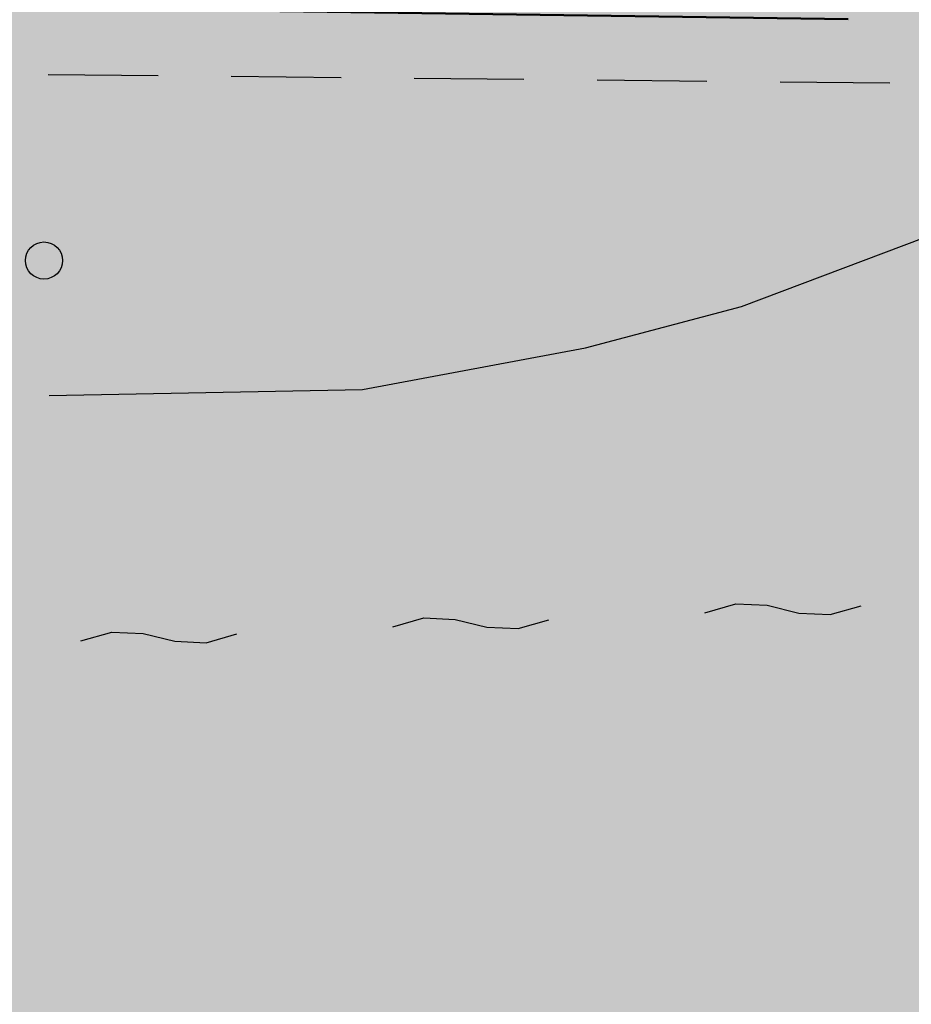
# Model space of a CAD drawing. Extents: x 0 to 504600, y 0 to 356400.
# Drawn here: x 100965 to 106969, y 76444 to 83073 of the extents above; entities that cross this region are included whole.
import ezdxf

# ---------------------------------------------------------------- set-up
doc = ezdxf.new("R2010")
doc.units = 0
doc.header["$LTSCALE"] = 600
doc.linetypes.add('二点長鎖線', pattern=[17, 12, -1.5, 0.25, -1.5, 0.25, -1.5])
doc.layers.get('0').update_dxf_attribs({"lineweight": 0})
doc.layers.add('V-nasSTD', color=7, linetype='Continuous', lineweight=0)
doc.layers.add('【参照用】DMデータ_現況平面図用$0$D-BGD', color=253, linetype='Continuous', lineweight=0)

msp = doc.modelspace()

# ---------------------------------------------------------------- hatches: boundary and pattern name
at = {"lineweight": 50, "transparency": 33554559}
msp.add_hatch(color=1, dxfattribs=at).paths.add_polyline_path([(275878.4075, 232982.721), (273700.0394, 232545.6616), (272297.9373, 232358.3376), (269092.4318, 232096.2436), (254338.2558, 231548.0453), (250415.1076, 231754.9425), (246487.4096, 231839.1268), (242558.9992, 231800.5159), (238633.7146, 231639.1476), (234715.3909, 231355.1794), (230807.8563, 230948.8888), (226914.9285, 230420.6728), (223040.411, 229771.0475), (219188.0893, 229000.6475), (215361.7271, 228110.2255), (211565.0629, 227100.6516), (207801.8061, 225972.912), (204075.6333, 224728.1086), (200390.1853, 223367.4576), (196749.0626, 221892.2883), (193155.8227, 220304.0421), (189613.9763, 218604.2706), (186126.9839, 216794.6346), (182698.2522, 214876.9021), (179331.1313, 212852.9468), (176028.9108, 210724.746), (172794.817, 208494.3792), (169632.0097, 206164.0254), (166543.5791, 203735.9613), (163532.5425, 201212.5593), (160601.8419, 198596.2848), (157754.3405, 195889.6938), (154992.8204, 193095.4308), (152319.9797, 190216.2259), (149738.4298, 187254.8919), (147250.6928, 184214.3223), (144859.1993, 181097.4877), (142566.286, 177907.4334), (140374.1929, 174647.2759), (138285.0618, 171320.2006), (135226.297, 171715.8769), (135045.8848, 171735.8923), (134864.8649, 171749.346), (134683.476, 171756.2202), (134501.9571, 171756.5058), (134320.5475, 171750.2025), (134139.4862, 171737.3185), (133959.0118, 171717.8709), (133779.3624, 171691.8853), (133600.7745, 171659.3959), (133423.4836, 171620.4456), (133247.7233, 171575.0857), (133073.7253, 171523.376), (132901.719, 171465.3845), (132731.931, 171401.1879), (132564.585, 171330.8706), (132399.9017, 171254.5253), (132238.0981, 171172.2527), (132079.3874, 171084.1612), (131923.9789, 170990.3669), (131772.0772, 170890.9934), (131623.8828, 170786.1717), (131479.5908, 170676.0399), (131339.3914, 170560.7432), (131203.4694, 170440.4335), (131072.004, 170315.2695), (130945.1684, 170185.416), (130823.1298, 170051.0443), (130706.049, 169912.3313), (130594.0804, 169769.46), (130487.3715, 169622.6186), (130386.0629, 169472.0007), (130290.2881, 169317.8048), (130200.1735, 169160.234), (130115.8377, 168999.4961), (130037.392, 168835.8029), (129703.9103, 168077.2702), (129366.9404, 167320.2807), (129026.4894, 166564.8504), (128682.5645, 165810.9953), (128335.173, 165058.7313), (127984.3222, 164308.0745), (127630.0196, 163559.0408), (127272.2728, 162811.6459), (126911.0892, 162065.9058), (126546.4766, 161321.8363), (126178.4426, 160579.453), (125806.9951, 159838.7718), (125432.1419, 159099.8084), (125053.891, 158362.5784), (124672.2504, 157627.0974), (124287.2281, 156893.381), (123898.8324, 156161.4447), (123507.0715, 155431.3042), (123111.9536, 154702.9747), (122713.4872, 153976.4719), (122311.6807, 153251.811), (121906.5426, 152529.0075), (121498.0814, 151808.0765), (121086.3059, 151089.0336), (120671.2248, 150371.8937), (120252.8468, 149656.6723), (119831.1809, 148943.3843), (119406.2359, 148232.045), (118978.0209, 147522.6694), (118546.5449, 146815.2725), (118111.8171, 146109.8693), (117673.8468, 145406.4748), (117232.6431, 144705.1039), (116788.2154, 144005.7714), (116340.5732, 143308.4921), (116940.0347, 139913.2228), (110463.824, 135309.8427), (109892.6756, 135170.9925), (109100.2826, 134967.8138), (107943.2957, 134655.1652), (107171.0693, 134524.9204), (106308.2695, 134408.4587), (105209.1322, 134195.1718), (104527.9181, 134023.7162), (103898.7483, 133785.9602), (103393.1628, 133578.0919), (102413.737, 133114.7008), (101630.2868, 132839.4001), (100750.1401, 132592.7568), (99815.8608, 132318.4359), (98617.9893, 131886.2636), (97452.2548, 131372.2231), (96411.255, 130802.0804), (95304.1178, 130027.4122), (94370.2389, 129297.9574), (93609.7259, 128558.8306), (92861.3353, 127757.1093), (92177.5364, 126887.5661), (91551.7141, 125989.8798), (90852.8729, 124934.275), (90365.8947, 124042.5486), (89910.5975, 123068.7822), (89405.0789, 121925.64), (89021.4774, 120959.8749), (88634.1022, 119803.7023), (88342.6795, 118798.4673), (88063.8647, 117730.0398), (87828.2218, 116697.6565), (87637.6377, 115520.0704), (87441.1087, 114332.6962), (87247.6837, 113088.7019), (86930.285, 110899.4181), (86929.7633, 110896.092), (86928.2126, 110886.2051), (86925.6544, 110869.8948), (86922.1102, 110847.2986), (86917.6016, 110818.5537), (86912.1501, 110783.7975), (86905.7774, 110743.1674), (86898.5048, 110696.8008), (86890.3541, 110644.8349), (86881.3466, 110587.4073), (86871.5041, 110524.6552), (86860.8479, 110456.7159), (86849.3997, 110383.727), (86837.181, 110305.8257), (86824.2134, 110223.1493), (86810.5183, 110135.8354), (86781.0322, 109947.8439), (86748.8949, 109742.9503), (86714.279, 109522.2533), (86677.3567, 109286.8519), (86638.3003, 109037.845), (86597.2824, 108776.3316), (86554.4751, 108503.4104), (86510.051, 108220.1804), (86464.1823, 107927.7406), (86417.0414, 107627.1898), (86368.8006, 107319.6269), (86319.6324, 107006.1508), (86219.2031, 106365.8549), (86117.1322, 105715.0932), (86014.7986, 105062.6569), (85913.5813, 104417.3374), (85863.8221, 104100.0937), (85814.8591, 103787.9259), (85766.8646, 103481.9329), (85720.011, 103183.2135), (85674.4706, 102892.8669), (85630.4158, 102611.9917), (85588.0189, 102341.687), (85547.4524, 102083.0516), (85508.8885, 101837.1844), (85472.4997, 101605.1844), (85438.4583, 101388.1505), (85406.9366, 101187.1815), (85378.1071, 101003.3763), (85364.7557, 100918.2536), (85352.142, 100837.834), (85340.2876, 100762.2548), (85329.2138, 100691.6533), (85318.9424, 100626.167), (85309.4948, 100565.9332), (85300.8927, 100511.0893), (85293.1574, 100461.7726), (85286.3107, 100418.1205), (85280.3739, 100380.2704), (85275.3688, 100348.3596), (85271.3167, 100322.5255), (85268.2394, 100302.9055), (85266.1582, 100289.6368), (85265.0948, 100282.857), (85264.9023, 100281.6822), (85263.6482, 100275.0303), (85260.7526, 100259.6719), (85256.2863, 100235.983), (85250.3205, 100204.3401), (85242.9259, 100165.1192), (85234.1735, 100118.6966), (85224.1342, 100065.4485), (85212.879, 100005.7511), (85200.4789, 99939.9806), (85187.0046, 99868.5133), (85172.5272, 99791.7252), (85157.1176, 99709.9927), (85140.8467, 99623.6919), (85106.0047, 99438.8905), (85068.5688, 99240.3305), (85029.1063, 99031.0217), (84988.1847, 98813.9737), (84946.3713, 98592.1963), (84862.3394, 98146.4916), (84821.2557, 97928.5837), (84781.55, 97717.9851), (84743.7898, 97517.7053), (84708.5425, 97330.7541), (84676.3756, 97160.1411), (84661.6247, 97081.9019), (84647.8565, 97008.876), (84635.1422, 96941.4394), (84623.5527, 96879.9684), (84613.1588, 96824.8393), (84604.0315, 96776.4282), (84596.2417, 96735.1113), (84589.8604, 96701.2648), (84584.9585, 96675.265), (84581.6068, 96657.488), (84579.8765, 96648.3102), (84579.0889, 96643.7369), (84577.3348, 96633.1796), (84574.3987, 96615.5183), (84570.3022, 96590.8908), (84565.0667, 96559.4349), (84558.7139, 96521.2884), (84551.2653, 96476.5891), (84542.7423, 96425.4747), (84533.1666, 96368.0831), (84522.5596, 96304.5521), (84510.9429, 96235.0194), (84498.3381, 96159.6228), (84484.7666, 96078.5002), (84470.2499, 95991.7892), (84454.8097, 95899.6278), (84438.4675, 95802.1536), (84421.2448, 95699.5045), (84403.163, 95591.8183), (84384.2438, 95479.2328), (84364.5088, 95361.8857), (84343.9793, 95239.9148), (84300.6233, 94982.6529), (84254.3482, 94708.5495), (84205.3263, 94418.7067), (84153.7297, 94114.2271), (84103.7733, 93820.0202), (94679.4762, 92184.9696), (93819.5071, 86405.7178), (59755.7744, 68828.95), (53999.1889, 65870.0831), (29343.2231, 53155.4815), (34387.6607, 52999.6258), (50773.9493, 53184.652), (74175.4527, 54313.035), (101535.8696, 55613.0406), (105275.4533, 55785.3051), (137487.0403, 56380.5286), (177512.2921, 57640.2009), (204862.603, 58238.7698), (235296.6884, 61204.5438), (235634.7998, 61204.2396), (245038.928, 61422.2822), (290985.8328, 63341.287), (294390.5348, 69800.303), (296972.1914, 75285.9557), (297291.4456, 75964.3254), (299062.6423, 79720.8993), (299382.4912, 80398.4744), (301443.0391, 84764.0716), (301750.854, 85416.6091), (303704.7752, 89578.4625), (304014.7506, 90248.4287), (305590.1244, 93653.3674), (307702.8238, 98097.2887), (308418.3009, 99742.2385), (309396.3718, 101990.9167), (310288.7613, 104323.0715), (310685.968, 105496.8972), (311077.2043, 107028.0203), (311623.0396, 109685.6533), (311831.4993, 110288.4277), (312060.1745, 111509.8356), (312460.0222, 113917.9468), (312592.2699, 115119.2964), (312639.4329, 116336.7315), (312641.1445, 117549.8225), (312606.8801, 118531.5405), (312505.4052, 120852.8855), (311949.9393, 126263.7374), (311619.3495, 128078.0091), (311312.6918, 129266.4358), (310683.4587, 131430.3157), (310332.4381, 132749.931), (309915.5766, 133877.929), (309662.3198, 134435.3116), (307460.6166, 139090.3949), (307168.3209, 138936.7306), (305766.2399, 141796.0694), (305534.4401, 141687.3527), (304972.5562, 142838.2397), (301705.2722, 149530.5027), (294844.1523, 162668.5447), (291501.3429, 168086.5232), (290036.9093, 171582.2233), (289065.8138, 175328.2272), (287995.0197, 184203.4327), (287813.4938, 201161.2587), (288680.2497, 213034.3118), (289122.276, 218966.4093), (289153.935, 221501.0214), (288899.3561, 221501.574), (288813.4916, 222046.5119), (288617.7895, 222945.2586), (288396.0695, 223636.2385), (288067.5102, 224354.7696), (287632.698, 224888.6299), (287185.8229, 225324.7957), (286418.993, 225934.3799), (285656.0499, 226431.3324), (284878.7556, 226894.1668), (284140.705, 227174.5705), (283364.0536, 227306.6942), (282437.7663, 227384.7247), (277105.8162, 227277.5502), (275878.3541, 232983.6199)])
at = {"layer": '【参照用】DMデータ_現況平面図用$0$D-BGD', "lineweight": 25}
for points in [[(105023.2808, 78988.126), (105024.4779, 78987.5965), (105025.6841, 78987.0879), (105026.8989, 78986.6005), (105028.1221, 78986.1344), (105029.3532, 78985.6897), (105030.5919, 78985.2665), (105031.8378, 78984.865), (105033.0905, 78984.4853), (105034.3496, 78984.1276), (105035.6148, 78983.7919), (105036.8856, 78983.4783), (105038.1618, 78983.1869), (105039.4428, 78982.9179), (105040.7283, 78982.6712), (105042.018, 78982.447), (105043.3113, 78982.2454), (105044.608, 78982.0664), (105045.9076, 78981.91), (105047.2097, 78981.7763), (105048.514, 78981.6654), (105049.82, 78981.5772), (105051.1273, 78981.5119), (105052.4356, 78981.4694), (105053.7444, 78981.4497), (105055.0534, 78981.4529), (105056.3621, 78981.4789), (105057.6702, 78981.5277), (105058.9772, 78981.5994), (105060.2827, 78981.6939), (105061.5865, 78981.8111), (105062.8879, 78981.9511), (105064.1867, 78982.1138), (105065.4825, 78982.2991), (105066.7749, 78982.507), (105068.0634, 78982.7374), (105069.3477, 78982.9903), (105070.6275, 78983.2655), (105071.9022, 78983.5631), (105073.1715, 78983.8828), (105074.435, 78984.2247), (105075.6924, 78984.5885), (105076.9433, 78984.9742), (105078.1872, 78985.3818), (105079.4238, 78985.8109), (105080.6528, 78986.2616), (105081.8737, 78986.7336), (105083.0861, 78987.2269), (105084.2898, 78987.7413), (105085.4843, 78988.2766), (105086.6693, 78988.8327), (105087.8444, 78989.4093), (105089.0093, 78990.0064), (105090.1635, 78990.6237), (105091.3068, 78991.2611), (105092.4389, 78991.9183), (105093.5592, 78992.5952), (105094.6676, 78993.2916), (105095.7637, 78994.0071), (105096.8471, 78994.7417), (105097.9175, 78995.4951), (105098.9746, 78996.2671), (105100.0181, 78997.0574), (105101.0477, 78997.8657), (105102.0629, 78998.692), (105103.0636, 78999.5358), (105104.0494, 79000.3969), (105105.0201, 79001.2752), (105105.9752, 79002.1702), (105106.9146, 79003.0818), (105107.838, 79004.0096), (105108.745, 79004.9534), (105109.6354, 79005.9129), (105110.5089, 79006.8877), (105111.3652, 79007.8777), (105112.2042, 79008.8825), (105113.0255, 79009.9017), (105113.8289, 79010.9352), (105114.6141, 79011.9825), (105115.3809, 79013.0433), (105116.1291, 79014.1174), (105116.8585, 79015.2043), (105117.5687, 79016.3039), (105118.2597, 79017.4156), (105118.9312, 79018.5392), (105119.5829, 79019.6744), (105120.2147, 79020.8208), (105120.8264, 79021.9781), (105121.4179, 79023.1458), (105121.9888, 79024.3237), (105122.5392, 79025.5113), (105123.0687, 79026.7084), (105123.5772, 79027.9146), (105124.0646, 79029.1294), (105124.5308, 79030.3526), (105124.9755, 79031.5837), (105125.3986, 79032.8224), (105125.8001, 79034.0683), (105126.1798, 79035.321), (105126.5375, 79036.5801), (105126.8733, 79037.8453), (105127.1869, 79039.1162), (105127.4782, 79040.3923), (105127.7473, 79041.6733), (105127.9939, 79042.9588), (105128.2181, 79044.2485), (105128.4197, 79045.5418), (105128.5988, 79046.8385), (105128.7552, 79048.1381), (105128.8888, 79049.4402), (105128.9998, 79050.7445), (105129.0879, 79052.0505), (105129.1532, 79053.3578), (105129.1958, 79054.6661), (105129.2154, 79055.975), (105129.2123, 79057.2839), (105129.1862, 79058.5926), (105129.1374, 79059.9007), (105129.0657, 79061.2077), (105128.9713, 79062.5133), (105128.854, 79063.817), (105128.714, 79065.1184), (105128.5514, 79066.4173), (105128.3661, 79067.7131), (105128.1582, 79069.0054), (105127.9277, 79070.294), (105127.6749, 79071.5783), (105127.3996, 79072.858), (105127.1021, 79074.1327), (105126.7823, 79075.402), (105126.4405, 79076.6656), (105126.0766, 79077.9229), (105125.6909, 79079.1738), (105125.2834, 79080.4177), (105124.8542, 79081.6543), (105124.4035, 79082.8833), (105123.9315, 79084.1042), (105123.4382, 79085.3166), (105122.9238, 79086.5203), (105122.3885, 79087.7148), (105121.8325, 79088.8998), (105121.2558, 79090.0749), (105120.6587, 79091.2398), (105120.0414, 79092.3941), (105119.404, 79093.5374), (105118.7468, 79094.6694), (105118.0699, 79095.7898), (105117.3736, 79096.8981), (105116.658, 79097.9942), (105115.9234, 79099.0776), (105115.17, 79100.1481), (105114.3981, 79101.2052), (105113.6078, 79102.2487), (105112.7994, 79103.2782), (105111.9732, 79104.2934), (105111.1293, 79105.2941), (105110.2682, 79106.28), (105109.39, 79107.2506), (105108.4949, 79108.2057), (105107.5834, 79109.1451), (105106.6555, 79110.0685), (105105.7117, 79110.9755), (105104.7523, 79111.8659), (105103.7774, 79112.7394), (105102.7874, 79113.5958), (105101.7826, 79114.4347), (105100.7634, 79115.256), (105099.73, 79116.0594), (105098.6827, 79116.8446), (105097.6218, 79117.6115), (105096.5478, 79118.3597), (105095.4608, 79119.089), (105094.3613, 79119.7993), (105093.2495, 79120.4902), (105092.1259, 79121.1617), (105090.9907, 79121.8134), (105089.8443, 79122.4452), (105088.6871, 79123.057), (105087.5193, 79123.6484), (105086.3415, 79124.2194), (105085.1538, 79124.7697), (105083.9567, 79125.2992), (105082.7505, 79125.8077), (105081.5357, 79126.2951), (105080.3125, 79126.7613), (105079.0814, 79127.206), (105077.8427, 79127.6292), (105076.5968, 79128.0306), (105075.3441, 79128.4103), (105074.085, 79128.7681), (105072.8198, 79129.1038), (105071.549, 79129.4174), (105070.2728, 79129.7087), (105068.9918, 79129.9778), (105067.7063, 79130.2244), (105066.4167, 79130.4486), (105065.1233, 79130.6503), (105063.8266, 79130.8293), (105062.527, 79130.9857), (105061.2249, 79131.1194), (105059.9206, 79131.2303), (105058.6146, 79131.3184), (105057.3073, 79131.3838), (105055.999, 79131.4263), (105054.6902, 79131.446), (105053.3812, 79131.4428), (105052.0725, 79131.4168), (105050.7644, 79131.3679), (105049.4574, 79131.2962), (105048.1519, 79131.2018), (105046.8482, 79131.0845), (105045.5467, 79130.9446), (105044.2479, 79130.7819), (105042.9521, 79130.5966), (105041.6597, 79130.3887), (105040.3712, 79130.1583), (105039.0869, 79129.9054), (105037.8072, 79129.6301), (105036.5324, 79129.3326), (105035.2631, 79129.0128), (105033.9996, 79128.671), (105032.7422, 79128.3071), (105031.4913, 79127.9214), (105030.2474, 79127.5139), (105029.0108, 79127.0847), (105027.7818, 79126.6341), (105026.561, 79126.162), (105025.3485, 79125.6687), (105024.1448, 79125.1544), (105022.9503, 79124.6191), (105021.7653, 79124.063), (105020.5902, 79123.4863), (105019.4253, 79122.8892), (105018.2711, 79122.2719), (105017.1278, 79121.6345), (105015.9957, 79120.9773), (105014.8754, 79120.3004), (105013.767, 79119.6041), (105012.6709, 79118.8885), (105011.5875, 79118.1539), (105010.5171, 79117.4005), (105009.46, 79116.6286), (105008.4165, 79115.8383), (105007.3869, 79115.0299), (105006.3717, 79114.2037), (105005.371, 79113.3599), (105004.3852, 79112.4987), (105003.4145, 79111.6205), (105002.4594, 79110.7255), (105001.52, 79109.8139), (105000.5967, 79108.8861), (104999.6896, 79107.9423), (104998.7993, 79106.9828), (104997.9257, 79106.0079), (104997.0694, 79105.0179), (104996.2304, 79104.0132), (104995.4091, 79102.9939), (104994.6057, 79101.9605), (104993.8205, 79100.9132), (104993.0537, 79099.8523), (104992.3055, 79098.7783), (104991.5761, 79097.6913), (104990.8659, 79096.5918), (104990.1749, 79095.48), (104989.5035, 79094.3564), (104988.8517, 79093.2212), (104988.2199, 79092.0748), (104987.6082, 79090.9176), (104987.0167, 79089.7499), (104986.4458, 79088.572), (104985.8954, 79087.3843), (104985.3659, 79086.1872), (104984.8574, 79084.9811), (104984.37, 79083.7662), (104983.9039, 79082.5431), (104983.4591, 79081.3119), (104983.036, 79080.0733), (104982.6345, 79078.8274), (104982.2548, 79077.5747), (104981.8971, 79076.3155), (104981.5613, 79075.0503), (104981.2478, 79073.7795), (104980.9564, 79072.5034), (104980.6873, 79071.2223), (104980.4407, 79069.9368), (104980.2165, 79068.6472), (104980.0149, 79067.3538), (104979.8358, 79066.0572), (104979.6795, 79064.7575), (104979.5458, 79063.4554), (104979.4349, 79062.1512), (104979.3467, 79060.8452), (104979.2814, 79059.5378), (104979.2389, 79058.2295), (104979.2192, 79056.9207), (104979.2223, 79055.6117), (104979.2484, 79054.303), (104979.2972, 79052.995), (104979.3689, 79051.6879), (104979.4634, 79050.3824), (104979.5806, 79049.0787), (104979.7206, 79047.7772), (104979.8832, 79046.4784), (104980.0686, 79045.1826), (104980.2765, 79043.8902), (104980.5069, 79042.6017), (104980.7598, 79041.3174), (104981.035, 79040.0377), (104981.3325, 79038.763), (104981.6523, 79037.4936), (104981.9941, 79036.2301), (104982.358, 79034.9727), (104982.7437, 79033.7219), (104983.1512, 79032.4779), (104983.5804, 79031.2413), (104984.0311, 79030.0124), (104984.5031, 79028.7915), (104984.9964, 79027.579), (104985.5108, 79026.3753), (104986.0461, 79025.1808), (104986.6021, 79023.9958), (104987.1788, 79022.8207), (104987.7759, 79021.6559), (104988.3932, 79020.5016), (104989.0306, 79019.3583), (104989.6878, 79018.2263), (104990.3647, 79017.1059), (104991.061, 79015.9975), (104991.7766, 79014.9014), (104992.5112, 79013.818), (104993.2646, 79012.7476), (104994.0366, 79011.6905), (104994.8268, 79010.647), (104995.6352, 79009.6175), (104996.4614, 79008.6022), (104997.3053, 79007.6015), (104998.1664, 79006.6157), (104999.0446, 79005.6451), (104999.9397, 79004.6899), (105000.8512, 79003.7505), (105001.7791, 79002.8272), (105002.7229, 79001.9202), (105003.6823, 79001.0298), (105004.6572, 79000.1563), (105005.6472, 78999.2999), (105006.652, 78998.4609), (105007.6712, 78997.6396), (105008.7047, 78996.8362), (105009.7519, 78996.051), (105010.8128, 78995.2842), (105011.8869, 78994.536), (105012.9738, 78993.8067), (105014.0733, 78993.0964), (105015.1851, 78992.4054), (105016.3087, 78991.734), (105017.4439, 78991.0822), (105018.5903, 78990.4504), (105019.7475, 78989.8387), (105020.9153, 78989.2473), (105022.0932, 78988.6763)], [(102922.0317, 78893.1671), (102923.2288, 78892.6376), (102924.4349, 78892.129), (102925.6498, 78891.6416), (102926.8729, 78891.1755), (102928.104, 78890.7308), (102929.3427, 78890.3076), (102930.5886, 78889.9061), (102931.8413, 78889.5265), (102933.1004, 78889.1687), (102934.3656, 78888.833), (102935.6365, 78888.5194), (102936.9126, 78888.228), (102938.1936, 78887.959), (102939.4792, 78887.7123), (102940.7688, 78887.4881), (102942.0622, 78887.2865), (102943.3588, 78887.1075), (102944.6584, 78886.9511), (102945.9606, 78886.8174), (102947.2648, 78886.7065), (102948.5708, 78886.6184), (102949.8782, 78886.553), (102951.1864, 78886.5105), (102952.4953, 78886.4908), (102953.8042, 78886.494), (102955.113, 78886.52), (102956.421, 78886.5689), (102957.728, 78886.6405), (102959.0336, 78886.735), (102960.3373, 78886.8522), (102961.6388, 78886.9922), (102962.9376, 78887.1549), (102964.2334, 78887.3402), (102965.5257, 78887.5481), (102966.8143, 78887.7785), (102968.0986, 78888.0314), (102969.3783, 78888.3066), (102970.653, 78888.6042), (102971.9223, 78888.9239), (102973.1859, 78889.2658), (102974.4433, 78889.6296), (102975.6941, 78890.0154), (102976.938, 78890.4229), (102978.1747, 78890.852), (102979.4036, 78891.3027), (102980.6245, 78891.7748), (102981.837, 78892.268), (102983.0406, 78892.7824), (102984.2352, 78893.3177), (102985.4201, 78893.8738), (102986.5952, 78894.4504), (102987.7601, 78895.0475), (102988.9144, 78895.6649), (102990.0577, 78896.3022), (102991.1897, 78896.9595), (102992.3101, 78897.6363), (102993.4185, 78898.3327), (102994.5145, 78899.0483), (102995.5979, 78899.7828), (102996.6684, 78900.5362), (102997.7255, 78901.3082), (102998.769, 78902.0985), (102999.7985, 78902.9069), (103000.8138, 78903.7331), (103001.8145, 78904.5769), (103002.8003, 78905.4381), (103003.7709, 78906.3163), (103004.7261, 78907.2113), (103005.6655, 78908.1229), (103006.5888, 78909.0507), (103007.4958, 78909.9945), (103008.3862, 78910.954), (103009.2597, 78911.9289), (103010.1161, 78912.9188), (103010.955, 78913.9236), (103011.7763, 78914.9429), (103012.5797, 78915.9763), (103013.365, 78917.0236), (103014.1318, 78918.0844), (103014.88, 78919.1585), (103015.6093, 78920.2455), (103016.3196, 78921.345), (103017.0105, 78922.4567), (103017.682, 78923.5804), (103018.3337, 78924.7155), (103018.9656, 78925.8619), (103019.5773, 78927.0192), (103020.1687, 78928.1869), (103020.7397, 78929.3648), (103021.29, 78930.5525), (103021.8195, 78931.7496), (103022.3281, 78932.9557), (103022.8155, 78934.1706), (103023.2816, 78935.3937), (103023.7263, 78936.6248), (103024.1495, 78937.8635), (103024.551, 78939.1094), (103024.9306, 78940.3621), (103025.2884, 78941.6212), (103025.6241, 78942.8864), (103025.9377, 78944.1573), (103026.2291, 78945.4334), (103026.4981, 78946.7144), (103026.7448, 78948), (103026.9689, 78949.2896), (103027.1706, 78950.583), (103027.3496, 78951.8796), (103027.506, 78953.1792), (103027.6397, 78954.4814), (103027.7506, 78955.7856), (103027.8387, 78957.0916), (103027.9041, 78958.399), (103027.9466, 78959.7072), (103027.9663, 78961.0161), (103027.9631, 78962.325), (103027.9371, 78963.6338), (103027.8882, 78964.9418), (103027.8166, 78966.2488), (103027.7221, 78967.5544), (103027.6048, 78968.8581), (103027.4649, 78970.1596), (103027.3022, 78971.4584), (103027.1169, 78972.7542), (103026.909, 78974.0465), (103026.6786, 78975.3351), (103026.4257, 78976.6194), (103026.1505, 78977.8991), (103025.8529, 78979.1738), (103025.5332, 78980.4431), (103025.1913, 78981.7067), (103024.8275, 78982.9641), (103024.4417, 78984.2149), (103024.0342, 78985.4588), (103023.6051, 78986.6955), (103023.1544, 78987.9244), (103022.6823, 78989.1453), (103022.1891, 78990.3578), (103021.6747, 78991.5614), (103021.1394, 78992.756), (103020.5833, 78993.9409), (103020.0066, 78995.116), (103019.4096, 78996.2809), (103018.7922, 78997.4352), (103018.1549, 78998.5785), (103017.4976, 78999.7105), (103016.8207, 79000.8309), (103016.1244, 79001.9393), (103015.4088, 79003.0353), (103014.6742, 79004.1187), (103013.9209, 79005.1892), (103013.1489, 79006.2463), (103012.3586, 79007.2898), (103011.5502, 79008.3193), (103010.724, 79009.3346), (103009.8802, 79010.3353), (103009.019, 79011.3211), (103008.1408, 79012.2917), (103007.2458, 79013.2469), (103006.3342, 79014.1863), (103005.4064, 79015.1096), (103004.4626, 79016.0166), (103003.5031, 79016.907), (103002.5282, 79017.7805), (103001.5383, 79018.6369), (103000.5335, 79019.4758), (102999.5142, 79020.2971), (102998.4808, 79021.1005), (102997.4335, 79021.8858), (102996.3727, 79022.6526), (102995.2986, 79023.4008), (102994.2116, 79024.1301), (102993.1121, 79024.8404), (102992.0004, 79025.5313), (102990.8767, 79026.2028), (102989.7415, 79026.8545), (102988.5952, 79027.4864), (102987.4379, 79028.0981), (102986.2702, 79028.6895), (102985.0923, 79029.2605), (102983.9046, 79029.8108), (102982.7075, 79030.3403), (102981.5014, 79030.8489), (102980.2865, 79031.3363), (102979.0634, 79031.8024), (102977.8323, 79032.2471), (102976.5936, 79032.6703), (102975.3477, 79033.0718), (102974.095, 79033.4514), (102972.8358, 79033.8092), (102971.5707, 79034.1449), (102970.2998, 79034.4585), (102969.0237, 79034.7499), (102967.7427, 79035.0189), (102966.4571, 79035.2656), (102965.1675, 79035.4897), (102963.8741, 79035.6914), (102962.5775, 79035.8704), (102961.2779, 79036.0268), (102959.9757, 79036.1605), (102958.6715, 79036.2714), (102957.3655, 79036.3595), (102956.0581, 79036.4249), (102954.7498, 79036.4674), (102953.441, 79036.4871), (102952.1321, 79036.4839), (102950.8233, 79036.4579), (102949.5153, 79036.409), (102948.2083, 79036.3374), (102946.9027, 79036.2429), (102945.599, 79036.1256), (102944.2975, 79035.9857), (102942.9987, 79035.823), (102941.7029, 79035.6377), (102940.4105, 79035.4298), (102939.122, 79035.1994), (102937.8377, 79034.9465), (102936.558, 79034.6712), (102935.2833, 79034.3737), (102934.014, 79034.054), (102932.7504, 79033.7121), (102931.493, 79033.3483), (102930.2422, 79032.9625), (102928.9983, 79032.555), (102927.7616, 79032.1259), (102926.5327, 79031.6752), (102925.3118, 79031.2031), (102924.0993, 79030.7098), (102922.8957, 79030.1955), (102921.7011, 79029.6602), (102920.5162, 79029.1041), (102919.341, 79028.5274), (102918.1762, 79027.9304), (102917.0219, 79027.313), (102915.8786, 79026.6757), (102914.7466, 79026.0184), (102913.6262, 79025.3415), (102912.5178, 79024.6452), (102911.4218, 79023.9296), (102910.3383, 79023.195), (102909.2679, 79022.4417), (102908.2108, 79021.6697), (102907.1673, 79020.8794), (102906.1378, 79020.071), (102905.1225, 79019.2448), (102904.1218, 79018.401), (102903.136, 79017.5398), (102902.1654, 79016.6616), (102901.2102, 79015.7666), (102900.2708, 79014.855), (102899.3475, 79013.9272), (102898.4405, 79012.9834), (102897.5501, 79012.0239), (102896.6766, 79011.049), (102895.8202, 79010.0591), (102894.9812, 79009.0543), (102894.1599, 79008.035), (102893.3566, 79007.0016), (102892.5713, 79005.9543), (102891.8045, 79004.8935), (102891.0563, 79003.8194), (102890.327, 79002.7324), (102889.6167, 79001.6329), (102888.9258, 79000.5212), (102888.2543, 78999.3975), (102887.6026, 78998.2623), (102886.9707, 78997.116), (102886.359, 78995.9587), (102885.7676, 78994.791), (102885.1966, 78993.6131), (102884.6463, 78992.4254), (102884.1168, 78991.2283), (102883.6082, 78990.0222), (102883.1208, 78988.8073), (102882.6547, 78987.5842), (102882.21, 78986.3531), (102881.7868, 78985.1144), (102881.3853, 78983.8685), (102881.0057, 78982.6158), (102880.6479, 78981.3567), (102880.3122, 78980.0915), (102879.9986, 78978.8206), (102879.7072, 78977.5445), (102879.4382, 78976.2634), (102879.1915, 78974.9779), (102878.9673, 78973.6883), (102878.7657, 78972.3949), (102878.5867, 78971.0983), (102878.4303, 78969.7987), (102878.2966, 78968.4965), (102878.1857, 78967.1923), (102878.0976, 78965.8863), (102878.0322, 78964.5789), (102877.9897, 78963.2706), (102877.97, 78961.9618), (102877.9732, 78960.6529), (102877.9992, 78959.3441), (102878.0481, 78958.0361), (102878.1197, 78956.7291), (102878.2142, 78955.4235), (102878.3314, 78954.1198), (102878.4714, 78952.8183), (102878.6341, 78951.5195), (102878.8194, 78950.2237), (102879.0273, 78948.9313), (102879.2577, 78947.6428), (102879.5106, 78946.3585), (102879.7858, 78945.0788), (102880.0834, 78943.8041), (102880.4031, 78942.5348), (102880.745, 78941.2712), (102881.1088, 78940.0138), (102881.4946, 78938.763), (102881.9021, 78937.5191), (102882.3312, 78936.2824), (102882.7819, 78935.0535), (102883.254, 78933.8326), (102883.7472, 78932.6201), (102884.2616, 78931.4165), (102884.7969, 78930.2219), (102885.353, 78929.0369), (102885.9296, 78927.8618), (102886.5267, 78926.697), (102887.1441, 78925.5427), (102887.7814, 78924.3994), (102888.4387, 78923.2674), (102889.1155, 78922.147), (102889.8119, 78921.0386), (102890.5275, 78919.9426), (102891.262, 78918.8591), (102892.0154, 78917.7887), (102892.7874, 78916.7316), (102893.5777, 78915.6881), (102894.3861, 78914.6586), (102895.2123, 78913.6433), (102896.0561, 78912.6426), (102896.9173, 78911.6568), (102897.7955, 78910.6862), (102898.6905, 78909.731), (102899.6021, 78908.7916), (102900.5299, 78907.8683), (102901.4737, 78906.9613), (102902.4332, 78906.0709), (102903.4081, 78905.1974), (102904.398, 78904.341), (102905.4028, 78903.502), (102906.4221, 78902.6807), (102907.4555, 78901.8774), (102908.5028, 78901.0921), (102909.5636, 78900.3253), (102910.6377, 78899.5771), (102911.7246, 78898.8478), (102912.8242, 78898.1375), (102913.9359, 78897.4466), (102915.0596, 78896.7751), (102916.1947, 78896.1234), (102917.3411, 78895.4915), (102918.4984, 78894.8798), (102919.6661, 78894.2884), (102920.844, 78893.7174)]]:
    msp.add_hatch(color=256, dxfattribs=at).paths.add_polyline_path(points)

# ---------------------------------------------------------------- linework, layer by layer
at = {"layer": 'V-nasSTD', "color": 5, "linetype": '二点長鎖線', "lineweight": 50}
msp.add_lwpolyline([(31610.1773, 53561.3579), (31610.1773, 53955.8451), (80225.3529, 78480.0423), (89144.826, 83322.9278), (109334.0135, 83037.1954), (110175.5726, 57104.2375)], close=True, dxfattribs=at)
at = {"layer": '【参照用】DMデータ_現況平面図用$0$D-BGD', "lineweight": 25}
for points in [[(101157.7993, 82705.1431), (101896.9389, 82697.5449)], [(102389.6985, 82692.4794), (103128.8381, 82684.8813)], [(103621.5977, 82679.8158), (104360.7373, 82672.2176)], [(104853.4969, 82667.1522), (105592.6365, 82659.554)], [(106085.3961, 82654.4885), (106824.5357, 82646.8903)], [(101164.0365, 80542.9587), (103273.1244, 80582.5002), (104774.0711, 80864.4791), (105826.2979, 81142.1688), (108307.7564, 82076.8034), (109116.2926, 82499.9649), (109323.6609, 82577.314)], [(105579.5296, 79080.1876), (105787.3967, 79139.6436), (105998.384, 79130.0564), (106211.2997, 79077.7981), (106422.287, 79068.2109), (106630.1542, 79127.667)], [(103478.2804, 78985.2287), (103686.1476, 79044.6847), (103897.1349, 79035.0975), (104110.0506, 78982.8393), (104321.0379, 78973.2521), (104528.905, 79032.7081)], [(101377.0313, 78890.2698), (101584.8984, 78949.7258), (101795.8857, 78940.1386), (102008.8014, 78887.8804), (102219.7887, 78878.2932), (102427.6559, 78937.7492)]]:
    msp.add_lwpolyline(points, dxfattribs=at)
msp.add_circle((101128.6279, 81451.4496), 124.9994, dxfattribs=at)

doc.saveas('drawing.dxf')
